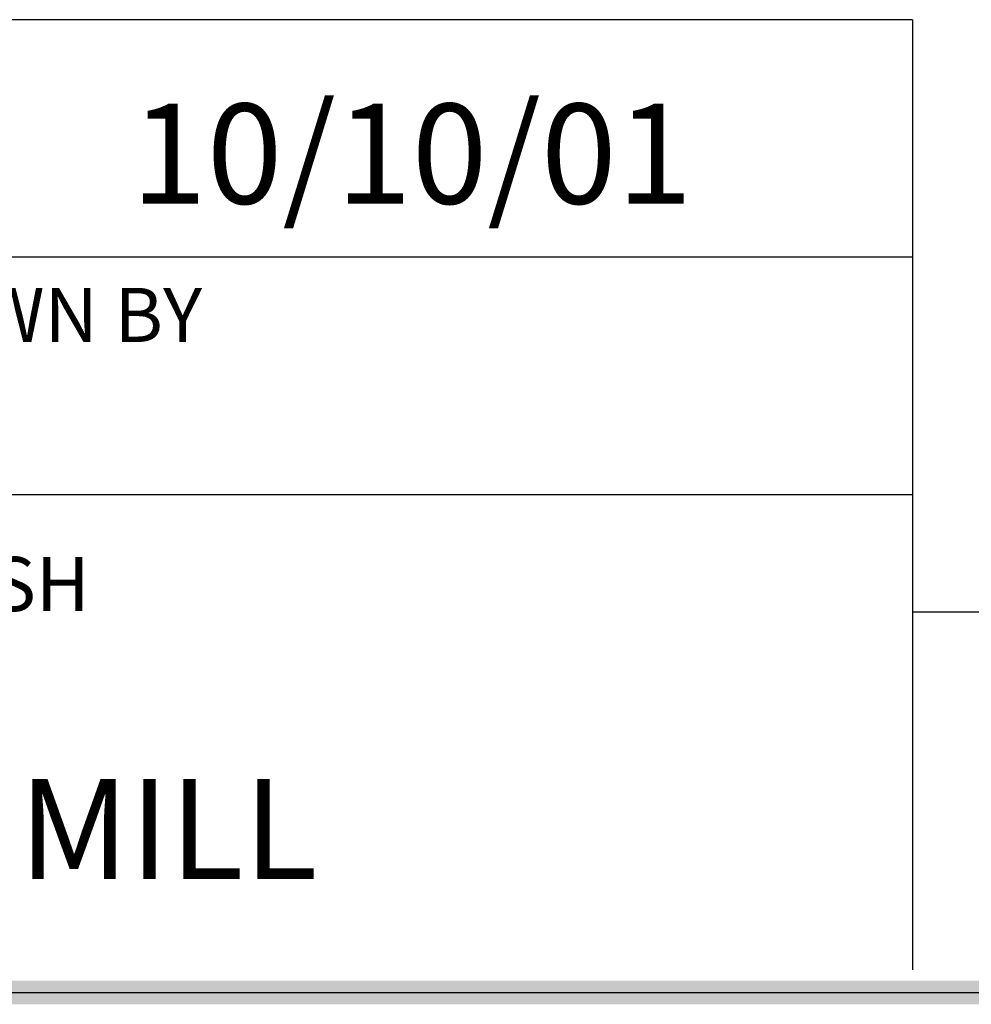
# Model space of a CAD drawing. Units: inches. Extents: x 71.79 to 78.88, y 111.25 to 120.41.
# Drawn here: x 74.22 to 75.06, y 111.37 to 112.25 of the extents above; entities that cross this region are included whole.
import ezdxf

# ---------------------------------------------------------------- set-up
doc = ezdxf.new("R2010")
doc.units = ezdxf.units.IN
doc.header["$LTSCALE"] = 0.5
doc.header["$MEASUREMENT"] = 0
doc.layers.get('0').update_dxf_attribs({"linetype": 'CONTINUOUS'})
doc.layers.add('DIM', color=1, linetype='CONTINUOUS')
doc.styles.add('BAVWM$0$STANDARD', font='txt')

# ---------------------------------------------------------------- blocks, each defined once
blk = doc.blocks.new('BAVWM')
for p, q in [((5.1228, 1.6642), (3.9371, 1.6642)), ((5.1228, 1.6642), (5.1228, 0.6642)), ((5.1228, 1.4142), (3.9371, 1.4142)), ((5.1228, 1.1642), (3.9371, 1.1642))]:
    blk.add_line(p, q)
at = {"color": 7}
for p, q in [((5.1228, 1.0411), (9.3728, 1.0411)), ((3.1299, 0.6404), (9.3799, 0.6404))]:
    blk.add_line(p, q, dxfattribs=at)
blk.add_trace([(1.6424, 0.6529), (1.6174, 0.6279), (9.3674, 0.6529), (9.3924, 0.6279)], dxfattribs=at)
at = {"style": 'BAVWM$0$STANDARD'}
for s, p in [('DRAWN BY', (3.9912, 1.325)), ('FINISH', (4.0095, 1.0418))]:
    blk.add_text(s, height=0.05695, dxfattribs=at).set_placement(p)

msp = doc.modelspace()

# ---------------------------------------------------------------- block references
at = {"xscale": 0.8483, "yscale": 0.8483, "zscale": 0.8483}
msp.add_blockref('BAVWM', (70.66681, 110.83727), dxfattribs=at)

# ---------------------------------------------------------------- texts
at = {"layer": 'DIM', "color": 7}
for s, p in [('10/10/01', (74.31486, 112.08467)), ('MILL', (74.21453, 111.48173))]:
    msp.add_text(s, height=0.089273, dxfattribs=at).set_placement(p)

doc.saveas('drawing.dxf')
